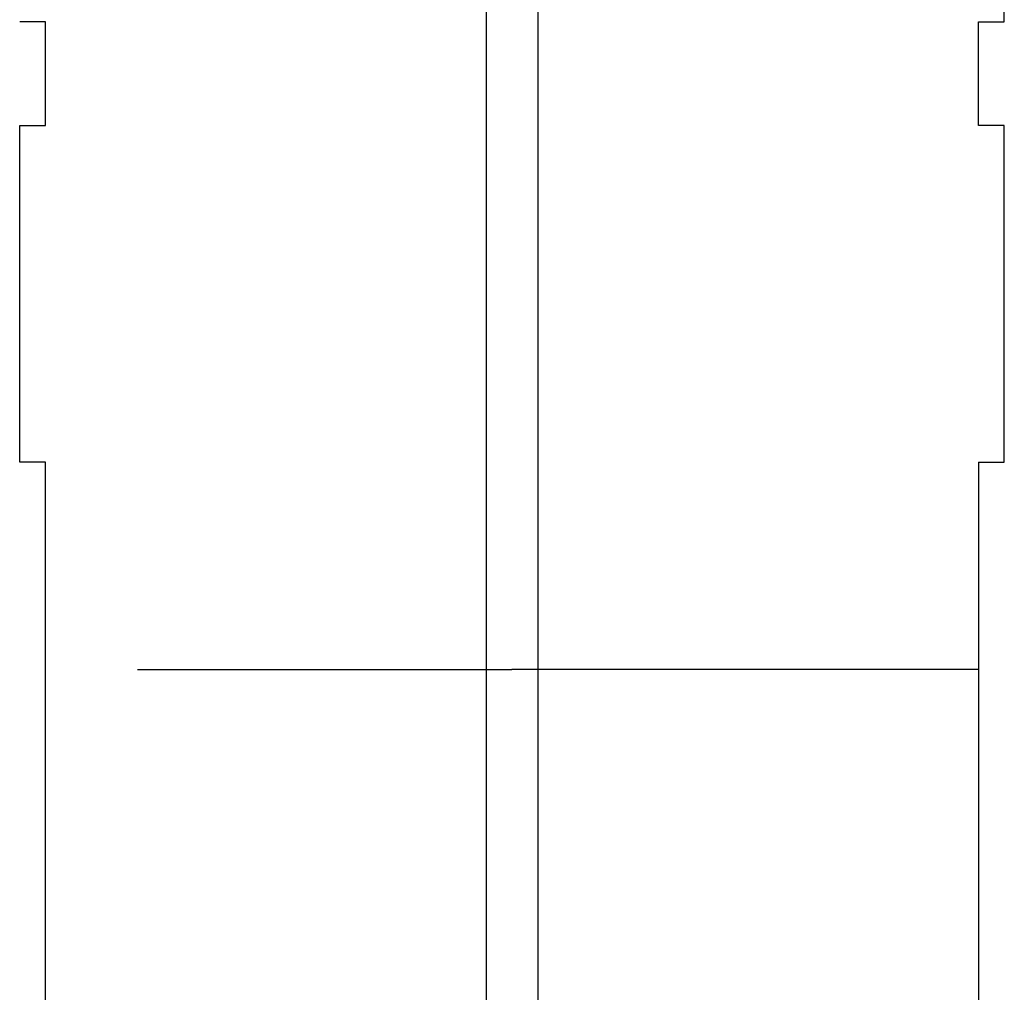
# Model space of a CAD drawing. Extents: x 0 to 218, y -1 to 163.
# Drawn here: x 35 to 39, y 77 to 81 of the extents above; entities that cross this region are included whole.
import ezdxf

# ---------------------------------------------------------------- set-up
doc = ezdxf.new("R2010")
doc.units = 0
doc.header["$LTSCALE"] = 4.5
doc.header["$MEASUREMENT"] = 0
doc.layers.add('OBJ', color=7, linetype='CONTINUOUS')

msp = doc.modelspace()

# ---------------------------------------------------------------- linework, layer by layer
at = {"layer": 'OBJ'}
for p, q in [((36.78801, 108.34996), (36.78801, 78.32588)), ((37.03801, 108.34996), (37.03801, 78.32588)), ((39.28802, 81.45089), (39.28802, 83.8259)), ((34.66301, 81.45089), (34.53801, 81.45089)), ((34.66301, 80.95089), (34.66301, 81.45089)), ((39.16302, 80.95089), (39.16302, 81.45089)), ((39.16302, 81.45089), (39.28802, 81.45089)), ((34.53801, 79.32589), (34.53801, 80.95089)), ((34.53801, 80.95089), (34.66301, 80.95089)), ((39.28802, 80.95089), (39.16302, 80.95089)), ((39.28802, 79.32589), (39.28802, 80.95089)), ((34.66301, 79.32589), (34.53801, 79.32589)), ((34.66301, 73.80752), (34.66301, 79.32589)), ((39.16302, 79.32589), (39.16302, 78.32588)), ((39.16302, 79.32589), (39.16302, 78.32588)), ((39.16302, 79.32589), (39.28802, 79.32589)), ((35.10683, 78.32588), (36.91301, 78.32588)), ((36.78801, 78.32588), (36.78801, 55.82583)), ((39.16302, 78.32588), (36.91301, 78.32588)), ((39.16302, 78.32588), (36.91301, 78.32588)), ((37.03801, 78.32588), (37.03801, 55.82583)), ((39.16302, 78.32588), (39.16302, 73.97825))]:
    msp.add_line(p, q, dxfattribs=at)

doc.saveas('drawing.dxf')
